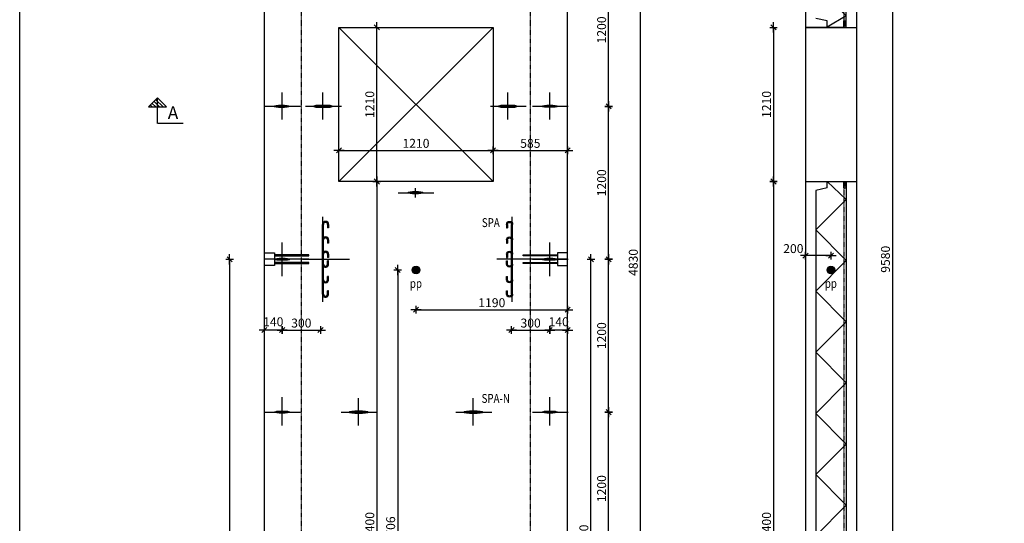
# Model space of a CAD drawing. Units: millimetres. Extents: x 14192 to 30992, y 9480 to 21360.
# Drawn here: x 14192 to 21920, y 13432 to 17385 of the extents above; entities that cross this region are included whole.
import ezdxf

# ---------------------------------------------------------------- set-up
doc = ezdxf.new("R2010")
doc.units = ezdxf.units.MM
doc.header["$PDMODE"] = 3
doc.header["$PDSIZE"] = -1.5
doc.linetypes.add('KL', pattern=[4, 2, -2])
doc.layers.get('0').update_dxf_attribs({"color": 1, "linetype": 'CONTINUOUS'})
doc.layers.get('Defpoints').update_dxf_attribs({"color": 1, "linetype": 'CONTINUOUS'})
for name, color, linetype in [('1', 7, 'CONTINUOUS'), ('2', 7, 'CONTINUOUS'), ('4', 1, 'CONTINUOUS'), ('DET', 7, 'CONTINUOUS'), ('KOERPERKANTEN', 3, 'CONTINUOUS'), ('Mittellinien', 1, 'CONTINUOUS'), ('PEIKKO', 7, 'CONTINUOUS'), ('R0PAPERI', 7, 'CONTINUOUS'), ('R5AINE', 15, 'CONTINUOUS'), ('R8MERKINNAT', 7, 'CONTINUOUS'), ('R8PAAMIT', 3, 'CONTINUOUS'), ('RAUD-TXT', 7, 'CONTINUOUS')]:
    doc.layers.add(name, color=color, linetype=linetype)
doc.layers.add('AM_5', color=3, linetype='CONTINUOUS', lineweight=25)
doc.styles.add('S', font='romans.shx', dxfattribs={"width": 0.8})
doc.dimstyles.new('FM20$0', dxfattribs={"dimscale": 20, "dimtxt": 3.5, "dimasz": 0.1, "dimexe": 0, "dimexo": 0, "dimgap": 1, "dimtad": 1, "dimdec": 0, "dimdsep": 46, "dimtxsty": 'S', "dimblk1": 'R8MITTA', "dimblk2": 'R8MITTA', "dimsah": 1, "dimcen": 2.5, "dimse1": 1, "dimse2": 1, "dimclrd": 6, "dimclrt": 7, "dimadec": 0, "dimazin": 0, "dimtp": 6, "dimtm": 6, "dimtfac": 1, "dimtdec": 0, "dimtmove": 2, "dimatfit": 3, "dimldrblk": 'R8MITTA', "dimfxl": 1, "dimtolj": 1, "dimtzin": 0, "dimarcsym": 0})

# ---------------------------------------------------------------- blocks, each defined once
blk = doc.blocks.new('R8MITTA')
at = {"color": 0}
for p, q in [((-20, 0), (20, 0)), ((-10, -10), (10, 10)), ((0, 15), (0, -15))]:
    blk.add_line(p, q, dxfattribs=at)
blk = doc.blocks.new('*D38')
at = {"layer": 'Defpoints', "color": 0}
for p in [(20759.1, 20294.7), (20759.1, 10714.7), (21041.7, 10714.7)]:
    blk.add_point(p, dxfattribs=at)
at = {"layer": 'R8PAAMIT', "color": 6, "lineweight": -2}
blk.add_line((21041.7, 20292.7), (21041.7, 10716.7), dxfattribs=at)
at = {"layer": 'R8PAAMIT', "color": 6, "lineweight": -2, "xscale": 2, "yscale": 2, "zscale": 2}
for p, rotation in [((21041.7, 20294.7), 90), ((21041.7, 10714.7), 270)]:
    blk.add_blockref('R8MITTA', p, dxfattribs=dict(at, rotation=rotation))
at = {"layer": 'R8PAAMIT', "color": 7, "insert": (20986.7, 15504.7), "char_height": 70, "attachment_point": 5, "rotation": 90, "style": 'S'}
blk.add_mtext('\\A1;9580', dxfattribs=at)
blk = doc.blocks.new('NUOAS')
at = {"layer": '2'}
for p, q in [((-210.9, 199.7), (-281.5, 129.1)), ((-253.3, 157.3), (-225.2, 129.1)), ((-239, 171.6), (-197, 129.5)), ((-225.2, 185.5), (-168.8, 129.1)), ((-210.9, 199.7), (-140.6, 129.5)), ((-210.9, 199.7), (-140.2, 129.1)), ((-210.9, -0.4), (-210.9, 199.3)), ((-281.5, 129.1), (-140.2, 129.1)), ((-267.6, 143), (-253.8, 129.1)), ((-10.7, -0.4), (-210.5, -0.4))]:
    blk.add_line(p, q, dxfattribs=at)
blk.add_text('A', height=99.7, dxfattribs=at).set_placement((-131.4, 34.1))
blk = doc.blocks.new('*D59')
at = {"layer": 'Defpoints', "color": 0}
for p in [(18492, 17894.7), (18492, 13064.7), (19062.5, 13064.7)]:
    blk.add_point(p, dxfattribs=at)
at = {"layer": 'RAUD-TXT', "color": 6, "lineweight": -2}
blk.add_line((19062.5, 17892.7), (19062.5, 13066.7), dxfattribs=at)
at = {"layer": 'RAUD-TXT', "color": 6, "lineweight": -2, "xscale": 2, "yscale": 2, "zscale": 2}
for p, rotation in [((19062.5, 17894.7), 90), ((19062.5, 13064.7), 270)]:
    blk.add_blockref('R8MITTA', p, dxfattribs=dict(at, rotation=rotation))
at = {"layer": 'RAUD-TXT', "color": 7, "insert": (19007.5, 15479.7), "char_height": 70, "attachment_point": 5, "rotation": 90, "style": 'S'}
blk.add_mtext('\\A1;4830', dxfattribs=at)
blk = doc.blocks.new('*D61')
at = {"layer": '2', "color": 6, "lineweight": -2}
blk.add_line((16994.5, 16113), (16994.5, 10716.7), dxfattribs=at)
at = {"layer": 'Defpoints', "color": 0}
for p in [(16697, 16115), (16697, 10714.7), (16994.5, 10714.7)]:
    blk.add_point(p, dxfattribs=at)
at = {"layer": '2', "color": 6, "lineweight": -2, "xscale": 2, "yscale": 2, "zscale": 2}
for p, rotation in [((16994.5, 16115), 90), ((16994.5, 10714.7), 270)]:
    blk.add_blockref('R8MITTA', p, dxfattribs=dict(at, rotation=rotation))
at = {"layer": '2', "color": 7, "insert": (16939.5, 13414.9), "char_height": 70, "attachment_point": 5, "rotation": 90, "style": 'S'}
blk.add_mtext('\\A1;5400', dxfattribs=at)
blk = doc.blocks.new('*D62')
at = {"layer": '2', "color": 6, "lineweight": -2}
blk.add_line((16994.5, 16117), (16994.5, 17323), dxfattribs=at)
at = {"layer": 'Defpoints', "color": 0}
for p in [(16697, 17325), (16994.5, 17325), (16697, 16115)]:
    blk.add_point(p, dxfattribs=at)
at = {"layer": '2', "color": 6, "lineweight": -2, "xscale": 2, "yscale": 2, "zscale": 2}
for p, rotation in [((16994.5, 17325), 90), ((16994.5, 16115), 270)]:
    blk.add_blockref('R8MITTA', p, dxfattribs=dict(at, rotation=rotation))
at = {"layer": '2', "color": 7, "insert": (16939.5, 16720), "char_height": 70, "attachment_point": 5, "rotation": 90, "style": 'S'}
blk.add_mtext('\\A1;1210', dxfattribs=at)
blk = doc.blocks.new('*D63')
at = {"layer": '2', "color": 6, "lineweight": -2}
blk.add_line((16699, 16359.6), (17905, 16359.6), dxfattribs=at)
at = {"layer": 'Defpoints', "color": 0}
for p in [(17907, 16359.6), (16697, 16115), (17907, 16115)]:
    blk.add_point(p, dxfattribs=at)
at = {"layer": '2', "color": 6, "lineweight": -2, "xscale": 2, "yscale": 2, "zscale": 2, "rotation": 180}
blk.add_blockref('R8MITTA', (16697, 16359.6), dxfattribs=at)
at = {"layer": '2', "color": 6, "lineweight": -2, "xscale": 2, "yscale": 2, "zscale": 2}
blk.add_blockref('R8MITTA', (17907, 16359.6), dxfattribs=at)
at = {"layer": '2', "color": 7, "insert": (17302, 16414.6), "char_height": 70, "attachment_point": 5, "style": 'S'}
blk.add_mtext('\\A1;1210', dxfattribs=at)
blk = doc.blocks.new('*D64')
at = {"layer": '2', "color": 6, "lineweight": -2}
blk.add_line((17909, 16359.6), (18490, 16359.6), dxfattribs=at)
at = {"layer": 'Defpoints', "color": 0}
for p in [(18492, 16584.7), (18492, 16359.6), (17907, 16115)]:
    blk.add_point(p, dxfattribs=at)
at = {"layer": '2', "color": 6, "lineweight": -2, "xscale": 2, "yscale": 2, "zscale": 2, "rotation": 180}
blk.add_blockref('R8MITTA', (17907, 16359.6), dxfattribs=at)
at = {"layer": '2', "color": 6, "lineweight": -2, "xscale": 2, "yscale": 2, "zscale": 2}
blk.add_blockref('R8MITTA', (18492, 16359.6), dxfattribs=at)
at = {"layer": '2', "color": 7, "insert": (18199.5, 16414.6), "char_height": 70, "attachment_point": 5, "style": 'S'}
blk.add_mtext('\\A1;585', dxfattribs=at)
blk = doc.blocks.new('*D71')
at = {"layer": '2', "color": 6, "lineweight": -2}
blk.add_line((20108.1, 17323), (20108.1, 16117), dxfattribs=at)
at = {"layer": 'Defpoints', "color": 0}
for p in [(20359.1, 17325), (20108.1, 16115), (20359.1, 16115)]:
    blk.add_point(p, dxfattribs=at)
at = {"layer": '2', "color": 6, "lineweight": -2, "xscale": 2, "yscale": 2, "zscale": 2}
for p, rotation in [((20108.1, 17325), 90), ((20108.1, 16115), 270)]:
    blk.add_blockref('R8MITTA', p, dxfattribs=dict(at, rotation=rotation))
at = {"layer": '2', "color": 7, "insert": (20053.1, 16720), "char_height": 70, "attachment_point": 5, "rotation": 90, "style": 'S'}
blk.add_mtext('\\A1;1210', dxfattribs=at)
blk = doc.blocks.new('*D72')
at = {"layer": '2', "color": 6, "lineweight": -2}
blk.add_line((20108.1, 16113), (20108.1, 10716.7), dxfattribs=at)
at = {"layer": 'Defpoints', "color": 0}
for p in [(20359.1, 16115), (20108.1, 10714.7), (20359.1, 10714.7)]:
    blk.add_point(p, dxfattribs=at)
at = {"layer": '2', "color": 6, "lineweight": -2, "xscale": 2, "yscale": 2, "zscale": 2}
for p, rotation in [((20108.1, 16115), 90), ((20108.1, 10714.7), 270)]:
    blk.add_blockref('R8MITTA', p, dxfattribs=dict(at, rotation=rotation))
at = {"layer": '2', "color": 7, "insert": (20053.1, 13414.9), "char_height": 70, "attachment_point": 5, "rotation": 90, "style": 'S'}
blk.add_mtext('\\A1;5400', dxfattribs=at)
blk = doc.blocks.new('TR24Front')
for p, q in [((80, 50), (0, 50)), ((0, 50), (0, -50)), ((80, -50), (80, 50)), ((80, 34), (350, 34)), ((350, 26), (80, 26)), ((350, 34), (350, 26)), ((0, -50), (80, -50)), ((80, -26), (350, -26)), ((350, -34), (80, -34)), ((80, -50), (80, -34)), ((350, -26), (350, -34))]:
    blk.add_line(p, q)
blk = doc.blocks.new('*D84')
at = {"layer": '2', "color": 6, "lineweight": -2}
blk.add_line((18674.7, 10716.7), (18674.7, 15502.7), dxfattribs=at)
at = {"layer": 'Defpoints', "color": 0}
for p in [(18492, 15504.7), (18674.7, 15504.7), (18492, 10714.7)]:
    blk.add_point(p, dxfattribs=at)
at = {"layer": '2', "color": 6, "lineweight": -2, "xscale": 2, "yscale": 2, "zscale": 2}
for p, rotation in [((18674.7, 15504.7), 90), ((18674.7, 10714.7), 270)]:
    blk.add_blockref('R8MITTA', p, dxfattribs=dict(at, rotation=rotation))
at = {"layer": '2', "color": 7, "insert": (18619.7, 13316.6), "char_height": 70, "attachment_point": 5, "rotation": 90, "style": 'S'}
blk.add_mtext('\\A1;4790', dxfattribs=at)
blk = doc.blocks.new('*D85')
at = {"layer": '2', "color": 6, "lineweight": -2}
blk.add_line((15839.3, 15502.7), (15839.3, 10716.7), dxfattribs=at)
at = {"layer": 'Defpoints', "color": 0}
for p in [(16112, 15504.7), (15839.3, 10714.7), (16112, 10714.7)]:
    blk.add_point(p, dxfattribs=at)
at = {"layer": '2', "color": 6, "lineweight": -2, "xscale": 2, "yscale": 2, "zscale": 2}
for p, rotation in [((15839.3, 15504.7), 90), ((15839.3, 10714.7), 270)]:
    blk.add_blockref('R8MITTA', p, dxfattribs=dict(at, rotation=rotation))
at = {"layer": '2', "color": 7, "insert": (15784.3, 13109.7), "char_height": 70, "attachment_point": 5, "rotation": 90, "style": 'S'}
blk.add_mtext('\\A1;4790', dxfattribs=at)
blk = doc.blocks.new('*D95')
at = {"layer": '2', "color": 6, "lineweight": -2}
blk.add_line((17304.3, 15108.9), (18490, 15108.9), dxfattribs=at)
at = {"layer": 'Defpoints', "color": 0}
for p in [(17302.3, 15420.5), (18492, 15420.5), (18492, 15108.9)]:
    blk.add_point(p, dxfattribs=at)
at = {"layer": '2', "color": 6, "lineweight": -2, "xscale": 2, "yscale": 2, "zscale": 2, "rotation": 180}
blk.add_blockref('R8MITTA', (17302.3, 15108.9), dxfattribs=at)
at = {"layer": '2', "color": 6, "lineweight": -2, "xscale": 2, "yscale": 2, "zscale": 2}
blk.add_blockref('R8MITTA', (18492, 15108.9), dxfattribs=at)
at = {"layer": '2', "color": 7, "insert": (17897.2, 15163.9), "char_height": 70, "attachment_point": 5, "style": 'S'}
blk.add_mtext('\\A1;1190', dxfattribs=at)
blk = doc.blocks.new('*D96')
at = {"layer": '2', "color": 6, "lineweight": -2}
blk.add_line((17158.2, 15418.5), (17158.2, 10716.7), dxfattribs=at)
at = {"layer": 'Defpoints', "color": 0}
for p in [(17302.3, 15420.5), (17158.2, 10714.7), (17302.3, 10714.7)]:
    blk.add_point(p, dxfattribs=at)
at = {"layer": '2', "color": 6, "lineweight": -2, "xscale": 2, "yscale": 2, "zscale": 2}
for p, rotation in [((17158.2, 15420.5), 90), ((17158.2, 10714.7), 270)]:
    blk.add_blockref('R8MITTA', p, dxfattribs=dict(at, rotation=rotation))
at = {"layer": '2', "color": 7, "insert": (17103.2, 13380.7), "char_height": 70, "attachment_point": 5, "rotation": 90, "style": 'S'}
blk.add_mtext('\\A1;4706', dxfattribs=at)
blk = doc.blocks.new('*D97')
at = {"layer": '2', "color": 6, "lineweight": -2}
blk.add_line((20557.1, 15533.5), (20361.1, 15533.5), dxfattribs=at)
at = {"layer": 'Defpoints', "color": 0}
for p in [(20359.1, 15533.5), (20359.1, 15420.5), (20559.1, 15420.5)]:
    blk.add_point(p, dxfattribs=at)
at = {"layer": '2', "color": 6, "lineweight": -2, "xscale": 2, "yscale": 2, "zscale": 2, "rotation": 180}
blk.add_blockref('R8MITTA', (20359.1, 15533.5), dxfattribs=at)
at = {"layer": '2', "color": 6, "lineweight": -2, "xscale": 2, "yscale": 2, "zscale": 2}
blk.add_blockref('R8MITTA', (20559.1, 15533.5), dxfattribs=at)
at = {"layer": '2', "color": 7, "insert": (20263.9, 15588.5), "char_height": 70, "attachment_point": 5, "style": 'S'}
blk.add_mtext('\\A1;200', dxfattribs=at)
blk = doc.blocks.new('*D103')
at = {"layer": 'Defpoints', "color": 0}
for p in [(18492, 17894.7), (18492, 13064.7), (19062.5, 13064.7)]:
    blk.add_point(p, dxfattribs=at)
at = {"layer": 'RAUD-TXT', "color": 6, "lineweight": -2}
blk.add_line((19062.5, 17892.7), (19062.5, 13066.7), dxfattribs=at)
at = {"layer": 'RAUD-TXT', "color": 6, "lineweight": -2, "xscale": 2, "yscale": 2, "zscale": 2}
for p, rotation in [((19062.5, 17894.7), 90), ((19062.5, 13064.7), 270)]:
    blk.add_blockref('R8MITTA', p, dxfattribs=dict(at, rotation=rotation))
at = {"layer": 'RAUD-TXT', "color": 7, "insert": (19007.5, 15479.7), "char_height": 70, "attachment_point": 5, "rotation": 90, "style": 'S'}
blk.add_mtext('\\A1;4830', dxfattribs=at)
blk = doc.blocks.new('*D105')
at = {"layer": '2', "color": 6, "lineweight": -2}
blk.add_line((16994.5, 16113), (16994.5, 10716.7), dxfattribs=at)
at = {"layer": 'Defpoints', "color": 0}
for p in [(16697, 16115), (16697, 10714.7), (16994.5, 10714.7)]:
    blk.add_point(p, dxfattribs=at)
at = {"layer": '2', "color": 6, "lineweight": -2, "xscale": 2, "yscale": 2, "zscale": 2}
for p, rotation in [((16994.5, 16115), 90), ((16994.5, 10714.7), 270)]:
    blk.add_blockref('R8MITTA', p, dxfattribs=dict(at, rotation=rotation))
at = {"layer": '2', "color": 7, "insert": (16939.5, 13414.9), "char_height": 70, "attachment_point": 5, "rotation": 90, "style": 'S'}
blk.add_mtext('\\A1;5400', dxfattribs=at)
blk = doc.blocks.new('*D106')
at = {"layer": '2', "color": 6, "lineweight": -2}
blk.add_line((17304.3, 15108.9), (18490, 15108.9), dxfattribs=at)
at = {"layer": 'Defpoints', "color": 0}
for p in [(17302.3, 15420.5), (18492, 15420.5), (18492, 15108.9)]:
    blk.add_point(p, dxfattribs=at)
at = {"layer": '2', "color": 6, "lineweight": -2, "xscale": 2, "yscale": 2, "zscale": 2, "rotation": 180}
blk.add_blockref('R8MITTA', (17302.3, 15108.9), dxfattribs=at)
at = {"layer": '2', "color": 6, "lineweight": -2, "xscale": 2, "yscale": 2, "zscale": 2}
blk.add_blockref('R8MITTA', (18492, 15108.9), dxfattribs=at)
at = {"layer": '2', "color": 7, "insert": (17897.2, 15163.9), "char_height": 70, "attachment_point": 5, "style": 'S'}
blk.add_mtext('\\A1;1190', dxfattribs=at)
blk = doc.blocks.new('*D107')
at = {"layer": '2', "color": 6, "lineweight": -2}
blk.add_line((17158.2, 15418.5), (17158.2, 10716.7), dxfattribs=at)
at = {"layer": 'Defpoints', "color": 0}
for p in [(17302.3, 15420.5), (17158.2, 10714.7), (17302.3, 10714.7)]:
    blk.add_point(p, dxfattribs=at)
at = {"layer": '2', "color": 6, "lineweight": -2, "xscale": 2, "yscale": 2, "zscale": 2}
for p, rotation in [((17158.2, 15420.5), 90), ((17158.2, 10714.7), 270)]:
    blk.add_blockref('R8MITTA', p, dxfattribs=dict(at, rotation=rotation))
at = {"layer": '2', "color": 7, "insert": (17103.2, 13380.7), "char_height": 70, "attachment_point": 5, "rotation": 90, "style": 'S'}
blk.add_mtext('\\A1;4706', dxfattribs=at)
blk = doc.blocks.new('*D110')
at = {"layer": 'AM_5', "color": 6, "lineweight": -2}
blk.add_line((18814, 14306.7), (18814, 15502.7), dxfattribs=at)
at = {"layer": 'Defpoints', "color": 0}
for p in [(18492, 15504.7), (18814, 15504.7), (18492, 14304.7)]:
    blk.add_point(p, dxfattribs=at)
at = {"layer": 'AM_5', "color": 6, "lineweight": -2, "xscale": 2, "yscale": 2, "zscale": 2}
for p, rotation in [((18814, 15504.7), 90), ((18814, 14304.7), 270)]:
    blk.add_blockref('R8MITTA', p, dxfattribs=dict(at, rotation=rotation))
at = {"layer": 'AM_5', "color": 7, "insert": (18759, 14904.7), "char_height": 70, "attachment_point": 5, "rotation": 90, "style": 'S'}
blk.add_mtext('\\A1;1200', dxfattribs=at)
blk = doc.blocks.new('*D111')
at = {"layer": 'AM_5', "color": 6, "lineweight": -2}
blk.add_line((18814, 15506.7), (18814, 16702.7), dxfattribs=at)
at = {"layer": 'Defpoints', "color": 0}
for p in [(18492, 16704.7), (18814, 16704.7), (18492, 15504.7)]:
    blk.add_point(p, dxfattribs=at)
at = {"layer": 'AM_5', "color": 6, "lineweight": -2, "xscale": 2, "yscale": 2, "zscale": 2}
for p, rotation in [((18814, 16704.7), 90), ((18814, 15504.7), 270)]:
    blk.add_blockref('R8MITTA', p, dxfattribs=dict(at, rotation=rotation))
at = {"layer": 'AM_5', "color": 7, "insert": (18759, 16104.7), "char_height": 70, "attachment_point": 5, "rotation": 90, "style": 'S'}
blk.add_mtext('\\A1;1200', dxfattribs=at)
blk = doc.blocks.new('*D112')
at = {"layer": 'AM_5', "color": 6, "lineweight": -2}
blk.add_line((18814, 16706.7), (18814, 17902.7), dxfattribs=at)
at = {"layer": 'Defpoints', "color": 0}
for p in [(17462.5, 17904.7), (18814, 17904.7), (18492, 16704.7)]:
    blk.add_point(p, dxfattribs=at)
at = {"layer": 'AM_5', "color": 6, "lineweight": -2, "xscale": 2, "yscale": 2, "zscale": 2}
for p, rotation in [((18814, 17904.7), 90), ((18814, 16704.7), 270)]:
    blk.add_blockref('R8MITTA', p, dxfattribs=dict(at, rotation=rotation))
at = {"layer": 'AM_5', "color": 7, "insert": (18759, 17304.7), "char_height": 70, "attachment_point": 5, "rotation": 90, "style": 'S'}
blk.add_mtext('\\A1;1200', dxfattribs=at)
blk = doc.blocks.new('*D117')
at = {"layer": 'AM_5', "color": 6, "lineweight": -2}
blk.add_line((18490, 14949.2), (18354, 14949.2), dxfattribs=at)
at = {"layer": 'Defpoints', "color": 0}
for p in [(18352, 14949.2), (18352, 14455.6), (18492, 14455.6)]:
    blk.add_point(p, dxfattribs=at)
at = {"layer": 'AM_5', "color": 6, "lineweight": -2, "xscale": 2, "yscale": 2, "zscale": 2, "rotation": 180}
blk.add_blockref('R8MITTA', (18352, 14949.2), dxfattribs=at)
at = {"layer": 'AM_5', "color": 6, "lineweight": -2, "xscale": 2, "yscale": 2, "zscale": 2}
blk.add_blockref('R8MITTA', (18492, 14949.2), dxfattribs=at)
at = {"layer": 'AM_5', "color": 7, "insert": (18422, 15014.2), "char_height": 70, "attachment_point": 5, "style": 'S'}
blk.add_mtext('\\A1;140', dxfattribs=at)
blk = doc.blocks.new('*D118')
at = {"layer": 'AM_5', "color": 6, "lineweight": -2}
blk.add_line((16250, 14949.2), (16114, 14949.2), dxfattribs=at)
at = {"layer": 'Defpoints', "color": 0}
for p in [(16112, 14949.2), (16112, 14455.2), (16252, 14455.2)]:
    blk.add_point(p, dxfattribs=at)
at = {"layer": 'AM_5', "color": 6, "lineweight": -2, "xscale": 2, "yscale": 2, "zscale": 2, "rotation": 180}
blk.add_blockref('R8MITTA', (16112, 14949.2), dxfattribs=at)
at = {"layer": 'AM_5', "color": 6, "lineweight": -2, "xscale": 2, "yscale": 2, "zscale": 2}
blk.add_blockref('R8MITTA', (16252, 14949.2), dxfattribs=at)
at = {"layer": 'AM_5', "color": 7, "insert": (16182, 15014.2), "char_height": 70, "attachment_point": 5, "style": 'S'}
blk.add_mtext('\\A1;140', dxfattribs=at)
blk = doc.blocks.new('*D119')
at = {"layer": 'AM_5', "color": 6, "lineweight": -2}
blk.add_line((18814, 13106.7), (18814, 14302.7), dxfattribs=at)
at = {"layer": 'Defpoints', "color": 0}
for p in [(18492, 14304.7), (18814, 14304.7), (18492, 13104.7)]:
    blk.add_point(p, dxfattribs=at)
at = {"layer": 'AM_5', "color": 6, "lineweight": -2, "xscale": 2, "yscale": 2, "zscale": 2}
for p, rotation in [((18814, 14304.7), 90), ((18814, 13104.7), 270)]:
    blk.add_blockref('R8MITTA', p, dxfattribs=dict(at, rotation=rotation))
at = {"layer": 'AM_5', "color": 7, "insert": (18759, 13704.7), "char_height": 70, "attachment_point": 5, "rotation": 90, "style": 'S'}
blk.add_mtext('\\A1;1200', dxfattribs=at)
blk = doc.blocks.new('*D120')
at = {"layer": 'AM_5', "color": 6, "lineweight": -2}
blk.add_line((18053.8, 14949.1), (18350, 14949.1), dxfattribs=at)
at = {"layer": 'Defpoints', "color": 0}
for p in [(18352, 15372.9), (18051.8, 15189.1), (18352, 14949.1)]:
    blk.add_point(p, dxfattribs=at)
at = {"layer": 'AM_5', "color": 6, "lineweight": -2, "xscale": 2, "yscale": 2, "zscale": 2, "rotation": 180}
blk.add_blockref('R8MITTA', (18051.8, 14949.1), dxfattribs=at)
at = {"layer": 'AM_5', "color": 6, "lineweight": -2, "xscale": 2, "yscale": 2, "zscale": 2}
blk.add_blockref('R8MITTA', (18352, 14949.1), dxfattribs=at)
at = {"layer": 'AM_5', "color": 7, "insert": (18201.9, 15004.1), "char_height": 70, "attachment_point": 5, "style": 'S'}
blk.add_mtext('\\A1;300', dxfattribs=at)
blk = doc.blocks.new('*D121')
at = {"layer": 'AM_5', "color": 6, "lineweight": -2}
blk.add_line((16254, 14949.1), (16550.3, 14949.1), dxfattribs=at)
at = {"layer": 'Defpoints', "color": 0}
for p in [(16252, 15372.9), (16552.3, 15189.1), (16552.3, 14949.1)]:
    blk.add_point(p, dxfattribs=at)
at = {"layer": 'AM_5', "color": 6, "lineweight": -2, "xscale": 2, "yscale": 2, "zscale": 2, "rotation": 180}
blk.add_blockref('R8MITTA', (16252, 14949.1), dxfattribs=at)
at = {"layer": 'AM_5', "color": 6, "lineweight": -2, "xscale": 2, "yscale": 2, "zscale": 2}
blk.add_blockref('R8MITTA', (16552.3, 14949.1), dxfattribs=at)
at = {"layer": 'AM_5', "color": 7, "insert": (16402.1, 15004.1), "char_height": 70, "attachment_point": 5, "style": 'S'}
blk.add_mtext('\\A1;300', dxfattribs=at)
blk = doc.blocks.new('dsfdffff')
at = {"layer": 'KOERPERKANTEN'}
for p, q in [((18244, 17154.4), (18244, 17466.4)), ((18252, 17154.4), (18252, 17466.4)), ((18284, 17466.4), (18284, 17440.4)), ((18292, 17466.4), (18292, 17440.4)), ((18292, 17440.4), (18284, 17440.4)), ((18292, 17180.4), (18284, 17180.4)), ((18284, 17154.4), (18284, 17180.4)), ((18292, 17154.4), (18292, 17180.4))]:
    blk.add_line(p, q, dxfattribs=at)
for centre, radius, start, end in [((18268, 17466.4), 24, 0, 180), ((18268, 17466.4), 16, 0, 180), ((18268, 17154.4), 24, 180, 0), ((18268, 17154.4), 16, 180, 0)]:
    blk.add_arc(centre, radius, start, end, dxfattribs=at)
blk = doc.blocks.new('dfgfgg')
at = {"layer": 'Mittellinien'}
for p, q in [((14875.8, 12254.9), (14875.8, 12535.8)), ((15165.6, 12416), (14542.2, 12416)), ((15210.8, 12416), (14550.5, 12416))]:
    blk.add_line(p, q, dxfattribs=at)
at = {"layer": 'RAUD-TXT', "rotation": 90}
for p in [(32068.9, -5832), (32190.9, -5832), (32303.5, -5832)]:
    blk.add_blockref('dsfdffff', p, dxfattribs=at)

msp = doc.modelspace()

# ---------------------------------------------------------------- hatches: boundary and pattern name
at = {"layer": '2'}
for points in [[(17332.3, 15420.5, 1), (17272.3, 15420.5, 1)], [(20588.9, 15420.5, 1), (20528.9, 15420.5, 1)]]:
    msp.add_hatch(color=3, dxfattribs=at).paths.add_polyline_path(points)
at = {"layer": 'KOERPERKANTEN'}
h = msp.add_hatch(color=256, dxfattribs=at)
edge = h.paths.add_edge_path()
edge.add_ellipse((16247.4, 16704.7), major_axis=(-59.7, 0), ratio=0.151516, start_angle=0, end_angle=360)
h = msp.add_hatch(color=256, dxfattribs=at)
edge = h.paths.add_edge_path()
edge.add_ellipse((16572, 16705), major_axis=(-74.6, 0), ratio=0.151516, start_angle=0, end_angle=360)
h = msp.add_hatch(color=256, dxfattribs=at)
edge = h.paths.add_edge_path()
edge.add_ellipse((18022, 16705), major_axis=(-74.6, 0), ratio=0.151516, start_angle=0, end_angle=360)
h = msp.add_hatch(color=256, dxfattribs=at)
edge = h.paths.add_edge_path()
edge.add_ellipse((18352, 16705.5), major_axis=(-59.7, 0), ratio=0.151516, start_angle=0, end_angle=360)
h = msp.add_hatch(color=256, dxfattribs=at)
edge = h.paths.add_edge_path()
edge.add_ellipse((17297.8, 16027.2), major_axis=(-59.7, 0), ratio=0.151516, start_angle=0, end_angle=360)
h = msp.add_hatch(color=256, dxfattribs=at)
edge = h.paths.add_edge_path()
edge.add_ellipse((16252, 15504.9), major_axis=(-59.7, 0), ratio=0.151516, start_angle=0, end_angle=360)
h = msp.add_hatch(color=256, dxfattribs=at)
edge = h.paths.add_edge_path()
edge.add_ellipse((18352, 15505), major_axis=(-59.7, 0), ratio=0.151516, start_angle=0, end_angle=360)
h = msp.add_hatch(color=256, dxfattribs=at)
edge = h.paths.add_edge_path()
edge.add_ellipse((16252, 14305), major_axis=(-59.7, 0), ratio=0.151516, start_angle=0, end_angle=360)
h = msp.add_hatch(color=256, dxfattribs=at)
edge = h.paths.add_edge_path()
edge.add_ellipse((16852, 14305), major_axis=(-74.6, 0), ratio=0.151516, start_angle=0, end_angle=360)
h = msp.add_hatch(color=256, dxfattribs=at)
edge = h.paths.add_edge_path()
edge.add_ellipse((17752, 14305), major_axis=(-74.6, 0), ratio=0.151516, start_angle=0, end_angle=360)
h = msp.add_hatch(color=256, dxfattribs=at)
edge = h.paths.add_edge_path()
edge.add_ellipse((18352.9, 14305), major_axis=(-59.7, 0), ratio=0.151516, start_angle=0, end_angle=360)

# ---------------------------------------------------------------- linework, layer by layer
at = {"layer": '1'}
msp.add_line((18492, 10714.7), (18492, 20294.7), dxfattribs=at)
msp.add_line((18492, 10714.7), (18492, 20294.7), dxfattribs=at)
at = {"layer": '2', "linetype": 'KL'}
for p, q in [((16404, 10914.7), (16404, 20294.7)), ((16404, 10914.7), (16404, 20294.7)), ((18200, 10914.7), (18200, 20294.7)), ((18200, 10914.7), (18200, 20294.7)), ((18200, 10914.7), (18200, 20294.7))]:
    msp.add_line(p, q, dxfattribs=at)
at = {"layer": '2'}
for p, q in [((20679.1, 17325), (20679.1, 20294.7)), ((20759.1, 20294.7), (20759.1, 10714.7)), ((20359.1, 20139.7), (20359.1, 10714.7)), ((16697, 17325), (17907, 17325)), ((16697, 16115), (16697, 17325)), ((16697, 17325), (17907, 16115)), ((17907, 17325), (16697, 16115)), ((17907, 17325), (17907, 16115)), ((20359.1, 17325), (20759.1, 17325)), ((20679.1, 17325), (20529.1, 17325)), ((20659.4, 17325), (20659.4, 17375)), ((20659.4, 17375), (20679.4, 17375)), ((20659.4, 17375), (20679.4, 17324.2)), ((20659.4, 17325), (20679.4, 17375)), ((17907, 16115), (16697, 16115)), ((20359.1, 16115), (20759.1, 16115)), ((20659.1, 16065), (20659.1, 16115)), ((20659.1, 16115), (20679.1, 16065)), ((20659.1, 16065), (20679.1, 16115)), ((20679.1, 16115), (20679.1, 10714.7)), ((20439.1, 16045), (20439.1, 10914.7)), ((20659.1, 16065), (20679.1, 16065))]:
    msp.add_line(p, q, dxfattribs=at)
at = {"layer": '2', "color": 3}
for centre in [(17302.3, 15420.5), (20558.9, 15420.5)]:
    msp.add_circle(centre, 30, dxfattribs=at)
for p in [(17302.4, 15420.5), (20558.9, 15420.5)]:
    msp.add_point(p, dxfattribs=at)
at = {"layer": '4'}
for p, q in [((16252, 16602.8), (16252, 16813.8)), ((16572, 16602.8), (16572, 16813.8)), ((18022, 16602.8), (18022, 16813.8)), ((18352, 16602.8), (18352, 16813.8)), ((16252, 15372.9), (16252, 15635.6)), ((16572, 15406.3), (16572, 15617.2)), ((18056, 15398.8), (18056, 15613.9)), ((18352, 15372.9), (18352, 15635.6)), ((16462, 15504.7), (16112, 15504.7)), ((18492, 15504.7), (18140, 15504.7)), ((16252, 14198.8), (16252, 14421.7)), ((16852, 14198.8), (16852, 14413.9)), ((17752, 14198.8), (17752, 14413.9)), ((18352, 14198.8), (18352, 14421.7))]:
    msp.add_line(p, q, dxfattribs=at)
at = {"layer": 'Defpoints'}
msp.add_lwpolyline([(30991.6, 9480), (14191.6, 9480), (14191.6, 21360), (30991.6, 21360)], close=True, dxfattribs=at)
msp.add_lwpolyline([(30991.6, 9480), (14191.6, 9480), (14191.6, 21360), (30991.6, 21360)], close=True, dxfattribs=at)
at = {"layer": 'DET'}
for p, q in [((20529.1, 17375), (20439.1, 17395)), ((20529.1, 17325), (20359.1, 17325)), ((20529.1, 17325.6), (20529.1, 17375)), ((20679.1, 17324.9), (20529.1, 17325)), ((20359.1, 16115), (20529.1, 16115)), ((20529.1, 16115), (20679.1, 16115)), ((20529.1, 16065), (20529.1, 16115)), ((20529.1, 16065), (20439.1, 16045))]:
    msp.add_line(p, q, dxfattribs=at)
at = {"layer": 'KOERPERKANTEN'}
for centre, major_axis in [((16247.4, 16704.7), (-59.7, 0)), ((16572, 16705), (-74.6, 0)), ((18022, 16705), (-74.6, 0)), ((18352, 16705.5), (-59.7, 0)), ((17297.8, 16027.2), (-59.7, 0)), ((16252, 15504.9), (-59.7, 0)), ((18352, 15505), (-59.7, 0)), ((16252, 14305), (-59.7, 0)), ((16852, 14305), (-74.6, 0)), ((17752, 14305), (-74.6, 0)), ((18352.9, 14305), (-59.7, 0))]:
    msp.add_ellipse(centre, major_axis=major_axis, ratio=0.151516, dxfattribs=at)
at = {"layer": 'Mittellinien'}
for p, q in [((16115.8, 16705), (16396.7, 16705)), ((16435.8, 16705), (16716.7, 16705)), ((17885.8, 16705), (18166.7, 16705)), ((18215.8, 16705), (18496.7, 16705)), ((17161.6, 16024.9), (17442.5, 16024.9)), ((17297.8, 15989), (17297.8, 16062)), ((16572, 15189), (16572, 15812.3)), ((16572, 15189), (16572, 15812.3)), ((16435.8, 15505), (16716.7, 15505)), ((16435.8, 15505), (16716.7, 15505)), ((16438.7, 15505), (16705.4, 15505)), ((16438.7, 15505), (16705.4, 15505)), ((16498.1, 15505), (16779, 15505)), ((18215.8, 15505), (18496.7, 15505)), ((16115.8, 14305), (16396.7, 14305)), ((16715.8, 14305), (16996.7, 14305)), ((17615.8, 14305), (17896.7, 14305)), ((18215.8, 14305), (18496.7, 14305))]:
    msp.add_line(p, q, dxfattribs=at)
at = {"layer": 'R0PAPERI'}
msp.add_line((16112, 10714.7), (16112, 20294.7), dxfattribs=at)
at = {"layer": 'R5AINE', "linetype": 'KL'}
for p, q in [((20659.1, 20294.7), (20659.1, 17375)), ((20659.1, 16065), (20659.1, 10764.7))]:
    msp.add_line(p, q, dxfattribs=at)
at = {"layer": 'R5AINE'}
for points in [[(20679.1, 20294.7), (20439.1, 20054.7), (20679.1, 19814.7), (20439.1, 19574.7), (20679.1, 19334.7), (20439.1, 19094.7), (20679.1, 18854.7), (20439.1, 18614.7), (20679.1, 18374.7), (20439.1, 18134.7), (20679.1, 17894.7), (20439.1, 17654.7), (20679.1, 17414.7), (20529.1, 17325.6)], [(20529.1, 16115), (20679.1, 15974.7), (20439.1, 15734.7), (20679.1, 15494.7), (20439.1, 15254.7), (20679.1, 15014.7), (20439.1, 14774.7), (20679.1, 14534.7), (20439.1, 14294.7), (20679.1, 14054.7), (20439.1, 13814.7), (20679.1, 13574.7), (20439.1, 13334.7)]]:
    msp.add_lwpolyline(points, dxfattribs=at)

# ---------------------------------------------------------------- block references
at = {"layer": '2'}
msp.add_blockref('NUOAS', (15485.2, 16570.7), dxfattribs=at)
at = {"layer": '4', "color": 3, "rotation": 270}
msp.add_blockref('dfgfgg', (4156, 30380.8), dxfattribs=at)
at = {"layer": '4', "color": 3, "xscale": -1, "rotation": 90}
msp.add_blockref('dfgfgg', (30472.1, 30380.8), dxfattribs=at)
at = {"layer": 'PEIKKO', "xscale": -1, "rotation": 180}
msp.add_blockref('TR24Front', (16112, 15504.7), dxfattribs=at)
msp.add_blockref('TR24Front', (16112, 15504.7), dxfattribs=at)
at = {"layer": 'PEIKKO', "rotation": 180}
msp.add_blockref('TR24Front', (18492, 15504.7), dxfattribs=at)
msp.add_blockref('TR24Front', (18492, 15504.7), dxfattribs=at)

# ---------------------------------------------------------------- texts
at = {"layer": '2', "style": 'S', "width": 0.8}
for p in [(17254.4, 15280.4), (20510.9, 15280.4)]:
    msp.add_text('pp', height=70, dxfattribs=at).set_placement(p)
at = {"layer": 'R8MERKINNAT', "style": 'S', "width": 0.8}
for s, p in [('SPA', (17819, 15757.4)), ('SPA-N', (17817.1, 14377.5))]:
    msp.add_text(s, height=70, dxfattribs=at).set_placement(p)

# ---------------------------------------------------------------- dimensions: what is measured, and where the dimension line sits
at = {"layer": '2'}
for base, p1, p2, picture, middle in [((16994.5, 17325), (16697, 16115), (16697, 17325), '*D62', (16939.5, 16720)), ((20108.1, 16115), (20359.1, 17325), (20359.1, 16115), '*D71', (20053.1, 16720)), ((16994.5, 10714.7), (16697, 16115), (16697, 10714.7), '*D61', (16939.5, 13414.9)), ((16994.5, 10714.7), (16697, 16115), (16697, 10714.7), '*D105', (16939.5, 13414.9)), ((20108.1, 10714.7), (20359.1, 16115), (20359.1, 10714.7), '*D72', (20053.1, 13414.9)), ((15839.3, 10714.7), (16112, 15504.7), (16112, 10714.7), '*D85', (15784.3, 13109.7))]:
    dim = msp.add_linear_dim(base=base, p1=p1, p2=p2, angle=90, dimstyle='FM20$0', dxfattribs=at)
    dim.commit()
    dim.dimension.update_dxf_attribs({"geometry": picture, "text_midpoint": middle})
for base, p1, p2, picture, middle in [((18492, 16359.6), (17907, 16115), (18492, 16584.7), '*D64', (18199.5, 16414.6)), ((17907, 16359.6), (16697, 16115), (17907, 16115), '*D63', (17302, 16414.6)), ((18492, 15108.9), (17302.3, 15420.5), (18492, 15420.5), '*D95', (17897.2, 15163.9)), ((18492, 15108.9), (17302.3, 15420.5), (18492, 15420.5), '*D106', (17897.2, 15163.9))]:
    dim = msp.add_linear_dim(base=base, p1=p1, p2=p2, dimstyle='FM20$0', dxfattribs=at)
    dim.commit()
    dim.dimension.update_dxf_attribs({"geometry": picture, "text_midpoint": middle})
dim = msp.add_linear_dim(base=(20359.1, 15533.5), p1=(20559.1, 15420.5), p2=(20359.1, 15420.5), dimstyle='FM20$0', dxfattribs=at)
dim.commit()
dim.dimension.update_dxf_attribs({"geometry": '*D97', "text_midpoint": (20263.9, 15588.5), "dimtype": 160})
for base, p1, p2, picture, middle in [((18674.7, 15504.7), (18492, 10714.7), (18492, 15504.7), '*D84', (18619.7, 13316.6)), ((17158.2, 10714.7), (17302.3, 15420.5), (17302.3, 10714.7), '*D96', (17103.2, 13380.7)), ((17158.2, 10714.7), (17302.3, 15420.5), (17302.3, 10714.7), '*D107', (17103.2, 13380.7))]:
    dim = msp.add_linear_dim(base=base, p1=p1, p2=p2, angle=90, dimstyle='FM20$0', dxfattribs=at)
    dim.commit()
    dim.dimension.update_dxf_attribs({"geometry": picture, "text_midpoint": middle, "dimtype": 160})
at = {"layer": 'AM_5'}
for base, p1, p2, picture, middle in [((18814, 17904.7), (18492, 16704.7), (17462.5, 17904.7), '*D112', (18759, 17304.7)), ((18814, 16704.7), (18492, 15504.7), (18492, 16704.7), '*D111', (18759, 16104.7)), ((18814, 15504.7), (18492, 14304.7), (18492, 15504.7), '*D110', (18759, 14904.7)), ((18814, 14304.7), (18492, 13104.7), (18492, 14304.7), '*D119', (18759, 13704.7))]:
    dim = msp.add_linear_dim(base=base, p1=p1, p2=p2, angle=90, dimstyle='FM20$0', dxfattribs=at)
    dim.commit()
    dim.dimension.update_dxf_attribs({"geometry": picture, "text_midpoint": middle})
for base, p1, p2, picture, middle in [((16552.3, 14949.1), (16252, 15372.9), (16552.3, 15189.1), '*D121', (16402.1, 15004.1)), ((18352, 14949.1), (18051.8, 15189.1), (18352, 15372.9), '*D120', (18201.9, 15004.1)), ((16112, 14949.2), (16252, 14455.2), (16112, 14455.2), '*D118', (16182, 15014.2)), ((18352, 14949.2), (18492, 14455.6), (18352, 14455.6), '*D117', (18422, 15014.2))]:
    dim = msp.add_linear_dim(base=base, p1=p1, p2=p2, dimstyle='FM20$0', dxfattribs=at)
    dim.commit()
    dim.dimension.update_dxf_attribs({"geometry": picture, "text_midpoint": middle})
at = {"layer": 'R8PAAMIT'}
dim = msp.add_linear_dim(base=(21041.7, 10714.7), p1=(20759.1, 20294.7), p2=(20759.1, 10714.7), angle=90, dimstyle='FM20$0', dxfattribs=at)
dim.commit()
dim.dimension.update_dxf_attribs({"geometry": '*D38', "text_midpoint": (20986.7, 15504.7)})
at = {"layer": 'RAUD-TXT'}
for picture in ['*D59', '*D103']:
    dim = msp.add_linear_dim(base=(19062.5, 13064.7), p1=(18492, 17894.7), p2=(18492, 13064.7), angle=90, dimstyle='FM20$0', dxfattribs=at)
    dim.commit()
    dim.dimension.update_dxf_attribs({"geometry": picture, "text_midpoint": (19007.5, 15479.7)})

doc.saveas('drawing.dxf')
